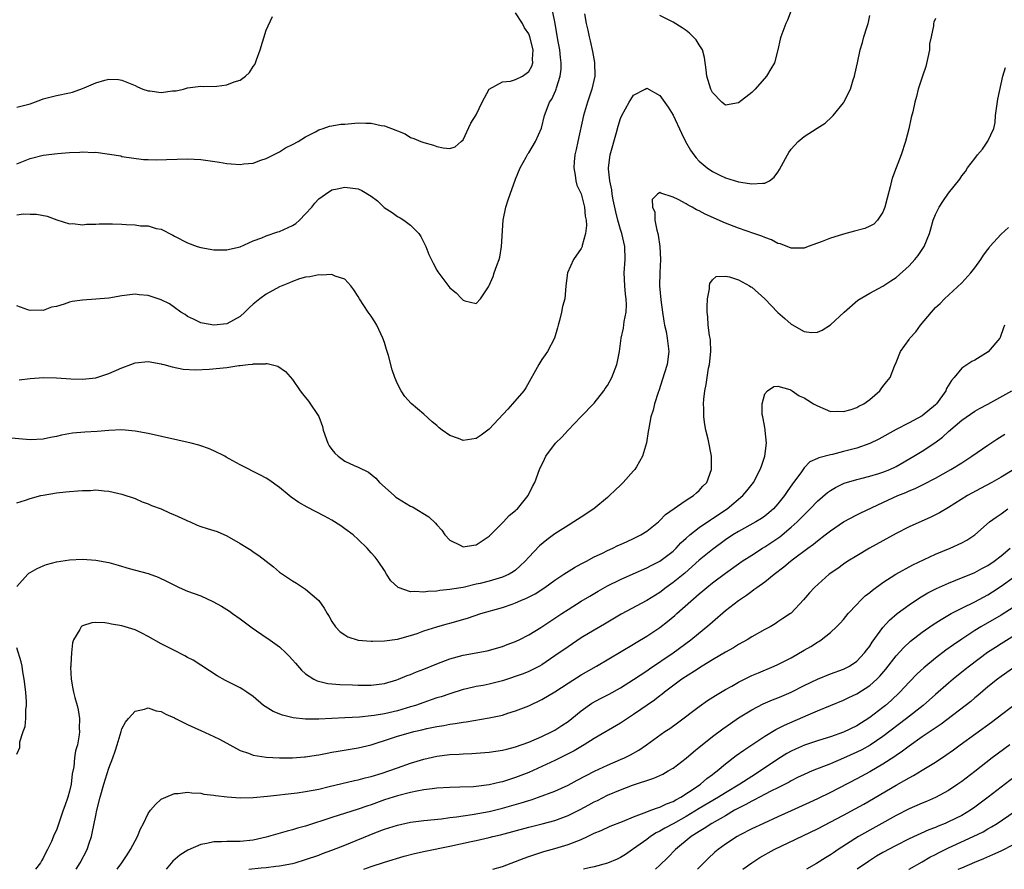
# Model space of a CAD drawing. Units: inches. Extents: x 2598000 to 2601000, y 1530000 to 1533000.
# Drawn here: x 2599007 to 2599157, y 1530000 to 1530130 of the extents above; entities that cross this region are included whole.
import ezdxf

# ---------------------------------------------------------------- set-up
doc = ezdxf.new("R2010")
doc.units = ezdxf.units.IN
doc.header["$MEASUREMENT"] = 0
doc.layers.add('LD25981530_2ft', color=31, linetype='Continuous')

msp = doc.modelspace()

# ---------------------------------------------------------------- linework, layer by layer
at = {"layer": 'LD25981530_2ft'}
for points, elevation in [([(2599007, 1530099.85), (2599007.97, 1530099.97), (2599009, 1530099.95), (2599009.95, 1530099.95), (2599011.61, 1530099.61), (2599013.09, 1530099.09), (2599015, 1530098.44), (2599015.5, 1530098.5), (2599017, 1530098.3), (2599017.59, 1530098.41), (2599019, 1530098.41), (2599019.53, 1530098.47), (2599021.54, 1530098.46), (2599023, 1530098.42), (2599023.64, 1530098.36), (2599025, 1530098.31), (2599025.82, 1530098.18), (2599027, 1530098.14), (2599028.23, 1530097.77), (2599029, 1530097.63), (2599030.75, 1530096.75), (2599031, 1530096.6), (2599033, 1530095.54), (2599034.47, 1530095), (2599035, 1530094.83), (2599037, 1530094.49), (2599039, 1530094.51), (2599039.38, 1530094.62), (2599041, 1530094.97), (2599043, 1530095.87), (2599044.31, 1530096.31), (2599045, 1530096.64), (2599046.77, 1530097.23), (2599047, 1530097.27), (2599049, 1530098.19), (2599049.51, 1530098.49), (2599050.07, 1530099), (2599051, 1530099.97), (2599051.95, 1530101), (2599052.4, 1530101.6), (2599053, 1530102.27), (2599054.01, 1530103), (2599055, 1530103.65), (2599055.81, 1530103.81), (2599057, 1530104.08), (2599059, 1530103.78), (2599059.55, 1530103.55), (2599061, 1530102.69), (2599061.95, 1530101.95), (2599062.97, 1530100.97), (2599064.17, 1530100.17), (2599065, 1530099.57), (2599065.4, 1530099.4), (2599065.99, 1530099), (2599067, 1530098.26), (2599068.28, 1530097), (2599068.54, 1530096.54), (2599069.32, 1530095), (2599069.79, 1530093.79), (2599070.44, 1530092.44), (2599071, 1530091.4), (2599071.15, 1530091.15), (2599073, 1530088.68), (2599073.94, 1530087.94), (2599074.83, 1530087), (2599075, 1530086.81), (2599075.27, 1530086.73), (2599077, 1530086.33), (2599077.63, 1530087), (2599078.87, 1530088.87), (2599079, 1530089.04), (2599079.58, 1530090.42), (2599079.75, 1530091), (2599080.13, 1530092.13), (2599080.48, 1530093), (2599080.61, 1530093.39), (2599080.86, 1530095), (2599081.13, 1530099), (2599081.5, 1530101), (2599081.89, 1530102.11), (2599082.16, 1530103), (2599083, 1530105.29), (2599083.71, 1530107), (2599084.61, 1530108.61), (2599084.87, 1530109.13), (2599085, 1530109.29), (2599086.06, 1530111), (2599086.97, 1530113.03), (2599087.41, 1530115), (2599087.64, 1530115.64), (2599088.18, 1530117), (2599088.51, 1530117.49), (2599089.13, 1530118.87), (2599089.17, 1530119), (2599089.22, 1530119.22), (2599089.82, 1530121), (2599089.95, 1530122.05), (2599089.97, 1530123), (2599089.86, 1530123.86), (2599089.75, 1530125), (2599089.45, 1530126.55), (2599089.02, 1530129.02), (2599088.62, 1530131)], 7912), ([(2599007, 1530107.59), (2599009, 1530108.41), (2599011, 1530108.95), (2599013.2, 1530109.2), (2599015, 1530109.33), (2599016.59, 1530109.41), (2599017, 1530109.45), (2599018.64, 1530109.36), (2599019, 1530109.37), (2599022.81, 1530108.81), (2599023, 1530108.75), (2599026.29, 1530108.29), (2599027, 1530108.28), (2599028.22, 1530108.22), (2599033, 1530108.38), (2599035, 1530108.29), (2599037.87, 1530107.87), (2599039, 1530107.65), (2599039.63, 1530107.63), (2599041, 1530107.5), (2599041.59, 1530107.59), (2599043, 1530107.74), (2599044.15, 1530108.15), (2599045, 1530108.42), (2599047, 1530109.47), (2599047.92, 1530110.08), (2599049, 1530110.55), (2599049.85, 1530111), (2599051, 1530111.72), (2599052.51, 1530112.51), (2599053, 1530112.78), (2599053.66, 1530113), (2599054.63, 1530113.37), (2599055, 1530113.39), (2599056.35, 1530113.65), (2599057, 1530113.69), (2599059, 1530113.88), (2599060.17, 1530113.83), (2599061, 1530113.81), (2599062.52, 1530113.48), (2599063, 1530113.4), (2599064.77, 1530112.77), (2599065, 1530112.64), (2599066.17, 1530112.17), (2599067, 1530111.65), (2599067.49, 1530111.49), (2599068.58, 1530111), (2599069, 1530110.86), (2599070.48, 1530110.48), (2599071, 1530110.28), (2599071.95, 1530110.05), (2599073, 1530109.93), (2599073.77, 1530110.23), (2599074.71, 1530111), (2599075, 1530111.27), (2599076.19, 1530113.81), (2599077, 1530115.07), (2599077.89, 1530117), (2599079, 1530119.02), (2599081, 1530120.1), (2599082.24, 1530120.24), (2599083, 1530120.48), (2599084.04, 1530121), (2599084.62, 1530121.38), (2599085, 1530121.71), (2599085.47, 1530122.53), (2599085.62, 1530123), (2599085.59, 1530123.59), (2599085.66, 1530125), (2599085.16, 1530127), (2599085, 1530127.42), (2599084.38, 1530128.38), (2599084.05, 1530129), (2599083, 1530130.65)], 7914), ([(2599125.02, 1530130.98), (2599124.47, 1530129.53), (2599124.21, 1530129), (2599123.45, 1530127), (2599123.35, 1530126.65), (2599123, 1530125), (2599122.45, 1530123), (2599121.9, 1530122.1), (2599121.27, 1530121), (2599119.5, 1530119), (2599119, 1530118.5), (2599117, 1530116.92), (2599115, 1530116.57), (2599114.75, 1530116.75), (2599114.46, 1530117), (2599113, 1530118.49), (2599112.76, 1530119), (2599112.35, 1530120.35), (2599112.18, 1530121), (2599112.04, 1530121.96), (2599111.81, 1530123.81), (2599111.47, 1530125), (2599111, 1530125.79), (2599110.52, 1530126.52), (2599110.09, 1530127), (2599109.53, 1530127.53), (2599109, 1530127.96), (2599108.38, 1530128.38), (2599107, 1530129.21), (2599105, 1530130.24)], 7910), ([(2599147, 1530129.78), (2599146.76, 1530129.24), (2599146.69, 1530129), (2599146.69, 1530128.69), (2599146.34, 1530127), (2599146.1, 1530125.9), (2599146.08, 1530125), (2599145.85, 1530123.85), (2599145.52, 1530122.48), (2599145.01, 1530121), (2599144.39, 1530119), (2599144.1, 1530117.9), (2599143.86, 1530117), (2599143.56, 1530115.56), (2599143.32, 1530114.68), (2599142.96, 1530112.95), (2599142.45, 1530111), (2599141.78, 1530109), (2599141, 1530107), (2599140.46, 1530105.54), (2599140.3, 1530105), (2599140.11, 1530104.11), (2599139.64, 1530102.36), (2599139.31, 1530101), (2599139, 1530100.23), (2599138.17, 1530099), (2599137.61, 1530098.39), (2599137, 1530098.1), (2599136.23, 1530097.77), (2599134.64, 1530097.36), (2599133, 1530096.9), (2599132.84, 1530096.84), (2599131, 1530096.28), (2599129.76, 1530095.76), (2599129, 1530095.52), (2599127.59, 1530095), (2599127, 1530094.75), (2599126.77, 1530094.77), (2599125, 1530094.73), (2599123.4, 1530095.4), (2599123, 1530095.47), (2599122.01, 1530096.02), (2599121, 1530096.36), (2599120.56, 1530096.56), (2599119.34, 1530097), (2599117, 1530097.8), (2599115, 1530098.55), (2599111.92, 1530099.92), (2599111, 1530100.44), (2599110.58, 1530100.58), (2599109.91, 1530101), (2599109.3, 1530101.3), (2599109, 1530101.5), (2599107.81, 1530102.19), (2599107, 1530102.54), (2599105.12, 1530103.12), (2599105, 1530103.22), (2599104.65, 1530103), (2599103.84, 1530102.16), (2599103.88, 1530101), (2599104.24, 1530100.24), (2599104.22, 1530099), (2599104.51, 1530097.49), (2599104.68, 1530097), (2599104.74, 1530096.74), (2599105.01, 1530095.01), (2599105.1, 1530093), (2599104.98, 1530091), (2599104.94, 1530089), (2599105.15, 1530086.85), (2599105.42, 1530085), (2599105.62, 1530083.62), (2599105.72, 1530083), (2599105.95, 1530082.05), (2599106.13, 1530081), (2599106.2, 1530080.2), (2599106.38, 1530079), (2599106.09, 1530077), (2599105.37, 1530074.63), (2599104.88, 1530073.13), (2599104.73, 1530072.73), (2599104.19, 1530071), (2599103.98, 1530070.02), (2599103.64, 1530069), (2599103.29, 1530067.29), (2599103.23, 1530066.77), (2599102.94, 1530065.06), (2599102.34, 1530063), (2599101.41, 1530061.41), (2599101.19, 1530061), (2599101, 1530060.76), (2599099.41, 1530059), (2599099, 1530058.59), (2599098.17, 1530057.83), (2599097.34, 1530057), (2599097, 1530056.73), (2599094.93, 1530055), (2599093, 1530053.74), (2599091.9, 1530053), (2599091, 1530052.46), (2599089, 1530051.16), (2599087.75, 1530050.25), (2599086.66, 1530049.34), (2599085, 1530047.61), (2599084.47, 1530047), (2599083.72, 1530046.28), (2599083, 1530045.63), (2599082.64, 1530045.36), (2599082.04, 1530045), (2599081, 1530044.54), (2599079, 1530043.97), (2599077.61, 1530043.61), (2599077, 1530043.48), (2599075, 1530043), (2599073.27, 1530042.73), (2599073, 1530042.66), (2599071.47, 1530042.53), (2599071, 1530042.45), (2599069.63, 1530042.37), (2599069, 1530042.28), (2599067.63, 1530042.37), (2599067, 1530042.33), (2599065.09, 1530043), (2599065.03, 1530043.03), (2599063.99, 1530043.99), (2599063.34, 1530045), (2599063, 1530045.57), (2599062.06, 1530047), (2599061.6, 1530047.6), (2599061, 1530048.3), (2599060.38, 1530049), (2599059, 1530050.31), (2599058.22, 1530051), (2599057, 1530051.95), (2599056.39, 1530052.39), (2599055, 1530053.24), (2599053.86, 1530053.86), (2599051.22, 1530055.22), (2599049.98, 1530055.98), (2599048.79, 1530056.79), (2599048.51, 1530057), (2599047, 1530058.26), (2599045.41, 1530059.41), (2599045, 1530059.66), (2599044.13, 1530060.13), (2599041, 1530061.68), (2599039.36, 1530062.64), (2599038.88, 1530062.88), (2599038.7, 1530063), (2599037, 1530063.86), (2599036.19, 1530064.19), (2599035, 1530064.58), (2599034.7, 1530064.7), (2599033.56, 1530065), (2599027, 1530066.46), (2599025, 1530066.86), (2599023, 1530067.04), (2599021, 1530066.95), (2599019.21, 1530066.79), (2599017.32, 1530066.68), (2599015.48, 1530066.52), (2599013.78, 1530066.22), (2599013, 1530066.03), (2599012.13, 1530065.87), (2599011, 1530065.62), (2599009, 1530065.5), (2599005, 1530065.89)], 7906), ([(2599093.5, 1530130.5), (2599093.78, 1530129), (2599094.02, 1530128.02), (2599094.21, 1530127), (2599094.38, 1530126.38), (2599094.75, 1530124.75), (2599095.05, 1530123.05), (2599095.07, 1530121), (2599094.64, 1530119), (2599093.95, 1530117), (2599093.34, 1530115), (2599092.51, 1530111), (2599092.22, 1530109.78), (2599092.05, 1530109), (2599091.93, 1530107.93), (2599091.87, 1530107), (2599092.11, 1530105.89), (2599092.21, 1530105), (2599092.36, 1530104.36), (2599093, 1530103.04), (2599093.4, 1530101.4), (2599093.52, 1530101), (2599093.61, 1530099.61), (2599093.74, 1530099), (2599093.81, 1530098.19), (2599093.67, 1530097), (2599093.15, 1530095.15), (2599093.13, 1530095), (2599093, 1530094.71), (2599091.85, 1530093), (2599090.9, 1530091), (2599090.65, 1530089), (2599090.53, 1530087), (2599090.15, 1530085.85), (2599090.02, 1530085), (2599089.7, 1530083.7), (2599089.48, 1530083), (2599089.4, 1530082.6), (2599088.96, 1530081.04), (2599087.89, 1530079), (2599087.5, 1530078.5), (2599087, 1530077.76), (2599086.53, 1530077), (2599084.56, 1530073.44), (2599084.26, 1530073), (2599082.55, 1530071), (2599081.8, 1530070.2), (2599079, 1530067.13), (2599077.78, 1530066.22), (2599077, 1530065.71), (2599075, 1530065.42), (2599074.29, 1530065.71), (2599073, 1530066.16), (2599071.81, 1530067), (2599071.36, 1530067.36), (2599071, 1530067.68), (2599070.27, 1530068.27), (2599069, 1530069.43), (2599067.08, 1530071.08), (2599066.13, 1530072.13), (2599065.57, 1530073), (2599065, 1530074.06), (2599064.61, 1530075), (2599064.19, 1530076.19), (2599063.62, 1530078.38), (2599063.43, 1530079), (2599063.31, 1530079.31), (2599063, 1530080.37), (2599062.79, 1530081), (2599061.84, 1530083), (2599061.53, 1530083.53), (2599061, 1530084.38), (2599060.55, 1530085), (2599059.2, 1530087), (2599059, 1530087.38), (2599058.37, 1530088.37), (2599057.88, 1530089), (2599057, 1530090.03), (2599055.51, 1530090.49), (2599055, 1530090.73), (2599053.36, 1530090.64), (2599053, 1530090.68), (2599051.64, 1530090.36), (2599051, 1530090.31), (2599050.06, 1530090.06), (2599049, 1530089.68), (2599048.56, 1530089.44), (2599047, 1530088.83), (2599045, 1530087.72), (2599044.01, 1530087), (2599043, 1530086.19), (2599042.37, 1530085.63), (2599041.71, 1530085), (2599041, 1530084.35), (2599039, 1530083.21), (2599037, 1530083), (2599035.3, 1530083.3), (2599035, 1530083.38), (2599033.91, 1530083.91), (2599033, 1530084.32), (2599032.62, 1530084.62), (2599031.97, 1530085), (2599031, 1530085.68), (2599030.24, 1530086.24), (2599029, 1530086.86), (2599027, 1530087.54), (2599025.65, 1530087.65), (2599025, 1530087.73), (2599023, 1530087.48), (2599021, 1530087.14), (2599019.03, 1530086.97), (2599017, 1530086.84), (2599015.4, 1530086.6), (2599015, 1530086.5), (2599014.2, 1530086.2), (2599013, 1530085.86), (2599012.27, 1530085.73), (2599011, 1530085.24), (2599010.73, 1530085.27), (2599009, 1530085.22), (2599008.64, 1530085.36), (2599007, 1530085.93)], 7910), ([(2599007, 1530116.25), (2599009, 1530116.78), (2599010.63, 1530117.37), (2599011, 1530117.54), (2599013, 1530118.02), (2599015, 1530118.43), (2599015.45, 1530118.55), (2599017, 1530119.11), (2599017.23, 1530119.23), (2599019, 1530119.96), (2599020.4, 1530120.4), (2599021, 1530120.52), (2599022.47, 1530120.47), (2599023, 1530120.4), (2599025, 1530119.58), (2599025.38, 1530119.38), (2599026.19, 1530119), (2599027, 1530118.75), (2599027.27, 1530118.74), (2599029, 1530118.52), (2599030.73, 1530118.73), (2599031.24, 1530118.76), (2599032.39, 1530119), (2599033, 1530119.2), (2599035, 1530119.45), (2599035.41, 1530119.41), (2599037.47, 1530119.47), (2599039, 1530119.69), (2599040.11, 1530120.11), (2599041, 1530120.4), (2599041.85, 1530121), (2599042.45, 1530121.55), (2599043, 1530122.44), (2599043.24, 1530122.76), (2599043.34, 1530123), (2599043.5, 1530123.5), (2599044.09, 1530125), (2599045, 1530128.02), (2599045.93, 1530130.07)], 7916), ([(2599007.35, 1530074.65), (2599009, 1530074.87), (2599011.04, 1530075.04), (2599013, 1530074.98), (2599015.2, 1530074.8), (2599017, 1530074.75), (2599019, 1530074.97), (2599021, 1530075.64), (2599023, 1530076.51), (2599024.34, 1530077), (2599025, 1530077.26), (2599027, 1530077.48), (2599029, 1530077.1), (2599029.07, 1530077.07), (2599029.37, 1530077), (2599030.64, 1530076.64), (2599032.31, 1530076.31), (2599034.19, 1530076.19), (2599036.28, 1530076.28), (2599039, 1530076.57), (2599040.84, 1530076.83), (2599041, 1530076.84), (2599042.24, 1530077), (2599042.94, 1530077.06), (2599043, 1530077.09), (2599044.9, 1530077.1), (2599045, 1530077.14), (2599045.15, 1530077.15), (2599046.75, 1530076.75), (2599047.95, 1530075.95), (2599049, 1530074.74), (2599050.15, 1530073), (2599050.52, 1530072.52), (2599051, 1530071.97), (2599051.43, 1530071.43), (2599053, 1530069.07), (2599053.56, 1530067.56), (2599053.66, 1530067), (2599054.38, 1530065), (2599054.61, 1530064.61), (2599055, 1530064.06), (2599055.46, 1530063.46), (2599055.97, 1530063), (2599057, 1530062.24), (2599058.42, 1530061.58), (2599059, 1530061.32), (2599060.56, 1530060.56), (2599061.68, 1530059.68), (2599062.28, 1530059), (2599064.47, 1530057), (2599064.77, 1530056.77), (2599065, 1530056.6), (2599067, 1530055.38), (2599067.27, 1530055.27), (2599069.78, 1530053.78), (2599070.8, 1530052.8), (2599071, 1530052.55), (2599071.75, 1530051.75), (2599072.22, 1530051), (2599073, 1530050.23), (2599074.55, 1530049.45), (2599075, 1530049.2), (2599076.57, 1530049.43), (2599077, 1530049.48), (2599079, 1530050.8), (2599081.18, 1530053), (2599082.03, 1530053.97), (2599083, 1530054.73), (2599083.13, 1530054.87), (2599083.28, 1530055), (2599084.9, 1530057), (2599085.59, 1530058.41), (2599085.92, 1530059), (2599086.67, 1530061), (2599087.42, 1530062.58), (2599087.63, 1530063), (2599089.08, 1530065), (2599090.06, 1530065.94), (2599091, 1530067), (2599092.97, 1530069), (2599095, 1530071.1), (2599096.45, 1530073), (2599096.68, 1530073.32), (2599097, 1530073.8), (2599097.67, 1530075), (2599098.45, 1530077), (2599098.56, 1530077.44), (2599098.82, 1530079), (2599099, 1530080.2), (2599099.1, 1530081), (2599099.46, 1530082.54), (2599099.56, 1530083.56), (2599099.84, 1530085), (2599099.89, 1530086.11), (2599099.84, 1530087), (2599099.74, 1530087.74), (2599099.64, 1530089), (2599099.57, 1530091), (2599099.7, 1530093), (2599099.66, 1530095), (2599099.2, 1530097), (2599099, 1530097.6), (2599098.6, 1530099), (2599098.27, 1530100.27), (2599097.89, 1530102.11), (2599097.72, 1530103), (2599097.65, 1530103.65), (2599097.36, 1530105), (2599097.17, 1530106.83), (2599097.17, 1530107), (2599097.44, 1530109), (2599098.39, 1530112.39), (2599098.64, 1530113.36), (2599099, 1530114.55), (2599099.19, 1530115), (2599100.31, 1530117), (2599100.56, 1530117.44), (2599101, 1530118.11), (2599102.74, 1530119), (2599103, 1530119.15), (2599105, 1530118.05), (2599106.24, 1530116.24), (2599107, 1530115.02), (2599108.28, 1530112.28), (2599108.91, 1530111), (2599109.69, 1530109.69), (2599110.15, 1530109), (2599110.53, 1530108.53), (2599111, 1530108.03), (2599112.19, 1530107), (2599113, 1530106.44), (2599114.12, 1530105.88), (2599115, 1530105.47), (2599117, 1530104.85), (2599118.64, 1530104.64), (2599119, 1530104.54), (2599120.69, 1530104.69), (2599121, 1530104.65), (2599121.7, 1530105), (2599122.44, 1530105.56), (2599123, 1530106.36), (2599123.25, 1530106.75), (2599124.43, 1530109), (2599124.66, 1530109.34), (2599125, 1530109.83), (2599126.1, 1530111), (2599127, 1530111.79), (2599128.96, 1530113.04), (2599130.18, 1530113.82), (2599131.23, 1530114.77), (2599131.39, 1530115), (2599133, 1530116.92), (2599133.05, 1530117), (2599134.03, 1530119), (2599134.44, 1530120.44), (2599134.66, 1530121), (2599134.74, 1530121.26), (2599135.12, 1530123), (2599135.54, 1530125), (2599135.87, 1530126.13), (2599136.07, 1530127), (2599136.57, 1530128.57), (2599136.73, 1530129), (2599136.79, 1530129.21), (2599137, 1530130.24)], 7908), ([(2599007, 1530055.92), (2599008.31, 1530056.31), (2599009, 1530056.54), (2599010.65, 1530057), (2599011, 1530057.08), (2599013, 1530057.43), (2599014.43, 1530057.57), (2599015, 1530057.65), (2599016.28, 1530057.72), (2599017, 1530057.81), (2599018.2, 1530057.8), (2599019, 1530057.87), (2599020.27, 1530057.73), (2599021, 1530057.69), (2599023, 1530057.24), (2599025, 1530056.56), (2599026.07, 1530056.07), (2599027, 1530055.75), (2599027.5, 1530055.5), (2599029, 1530054.97), (2599030.33, 1530054.33), (2599031, 1530054.09), (2599032.68, 1530053.32), (2599033, 1530053.16), (2599033.4, 1530053), (2599034.49, 1530052.49), (2599035, 1530052.3), (2599036.01, 1530052.01), (2599037.52, 1530051.52), (2599039, 1530050.89), (2599041, 1530049.68), (2599042.18, 1530049), (2599042.68, 1530048.68), (2599043, 1530048.44), (2599043.89, 1530047.89), (2599045, 1530047), (2599046.12, 1530046.12), (2599047, 1530045.34), (2599047.46, 1530045), (2599048.41, 1530044.41), (2599049, 1530044.01), (2599049.63, 1530043.63), (2599051, 1530042.74), (2599053.03, 1530041), (2599053.84, 1530039.84), (2599054.3, 1530039), (2599054.57, 1530038.57), (2599055, 1530037.82), (2599055.53, 1530037), (2599056.25, 1530036.25), (2599057, 1530035.76), (2599057.45, 1530035.45), (2599059, 1530034.96), (2599061, 1530034.78), (2599061.2, 1530034.8), (2599063, 1530034.83), (2599065, 1530035.1), (2599067, 1530035.67), (2599067.99, 1530035.99), (2599069, 1530036.36), (2599071, 1530037), (2599072.55, 1530037.45), (2599073, 1530037.55), (2599075.67, 1530038.33), (2599077.7, 1530039), (2599081, 1530039.96), (2599082.47, 1530040.47), (2599083, 1530040.64), (2599083.81, 1530041), (2599084.66, 1530041.34), (2599085.99, 1530042.01), (2599087.47, 1530043), (2599089, 1530044.12), (2599090.37, 1530045), (2599090.74, 1530045.26), (2599091.96, 1530046.04), (2599093, 1530046.6), (2599093.79, 1530047), (2599095, 1530047.67), (2599096.24, 1530048.24), (2599097, 1530048.62), (2599097.84, 1530049), (2599098.61, 1530049.39), (2599099, 1530049.54), (2599099.99, 1530050.01), (2599101, 1530050.44), (2599102.12, 1530051), (2599103, 1530051.56), (2599104.77, 1530053), (2599105, 1530053.2), (2599105.87, 1530054.13), (2599109, 1530056.32), (2599110.12, 1530057), (2599110.57, 1530057.43), (2599111, 1530057.79), (2599111.57, 1530058.43), (2599112.15, 1530059), (2599112.89, 1530061), (2599112.89, 1530063), (2599112.36, 1530065.64), (2599112.01, 1530067), (2599111.85, 1530067.85), (2599111.7, 1530069), (2599111.69, 1530070.31), (2599111.65, 1530071), (2599111.7, 1530071.7), (2599111.84, 1530073), (2599112.04, 1530073.96), (2599112.19, 1530075), (2599112.43, 1530076.43), (2599112.56, 1530077), (2599112.76, 1530079), (2599112.7, 1530080.7), (2599112.66, 1530081), (2599112.57, 1530081.43), (2599112.37, 1530083), (2599112.29, 1530084.29), (2599112.2, 1530085), (2599112.19, 1530085.81), (2599112.28, 1530087), (2599112.57, 1530088.57), (2599112.58, 1530089), (2599112.62, 1530089.38), (2599113, 1530089.9), (2599113.57, 1530090.43), (2599115, 1530090.5), (2599115.6, 1530090.4), (2599117, 1530089.91), (2599118.65, 1530089), (2599118.86, 1530088.86), (2599119, 1530088.8), (2599121, 1530087.03), (2599122.96, 1530084.96), (2599124.04, 1530084.04), (2599125, 1530083.14), (2599125.1, 1530083.1), (2599127, 1530082.06), (2599128.11, 1530081.89), (2599129, 1530081.93), (2599129.75, 1530082.25), (2599131, 1530083.04), (2599133.09, 1530085), (2599135.18, 1530086.82), (2599137, 1530087.89), (2599139, 1530088.96), (2599140.21, 1530089.79), (2599141, 1530090.27), (2599143, 1530092.07), (2599143.86, 1530093), (2599144.35, 1530093.65), (2599145.28, 1530095), (2599146.11, 1530097), (2599146.28, 1530097.72), (2599146.68, 1530099), (2599147, 1530099.87), (2599147.56, 1530101), (2599148.13, 1530101.87), (2599149, 1530103.12), (2599150.7, 1530105.3), (2599151, 1530105.77), (2599151.56, 1530106.44), (2599151.9, 1530107), (2599153, 1530108.43), (2599153.41, 1530109), (2599154.17, 1530109.83), (2599155, 1530111.07), (2599155.88, 1530113), (2599156.09, 1530113.91), (2599156.17, 1530115), (2599156.52, 1530117.48), (2599157.27, 1530121), (2599157.67, 1530122.33)], 7904), ([(2599007, 1530043.15), (2599008.66, 1530045), (2599008.83, 1530045.17), (2599009, 1530045.27), (2599010.1, 1530045.9), (2599011, 1530046.3), (2599011.51, 1530046.49), (2599013, 1530046.9), (2599015, 1530047.2), (2599017, 1530047.29), (2599019, 1530047.17), (2599021, 1530046.8), (2599022.42, 1530046.42), (2599024.09, 1530045.91), (2599027, 1530045.1), (2599028.54, 1530044.54), (2599029.9, 1530043.9), (2599031, 1530043.33), (2599031.72, 1530043), (2599033, 1530042.44), (2599035, 1530041.7), (2599036.86, 1530040.86), (2599038.16, 1530040.16), (2599039, 1530039.62), (2599039.37, 1530039.37), (2599039.86, 1530039), (2599041, 1530038.19), (2599042.83, 1530036.83), (2599045, 1530035.37), (2599045.23, 1530035.23), (2599047, 1530033.95), (2599048, 1530033), (2599048.5, 1530032.5), (2599049, 1530031.94), (2599049.43, 1530031.43), (2599050.37, 1530030.37), (2599051, 1530029.82), (2599052.23, 1530029), (2599052.74, 1530028.74), (2599054.36, 1530028.36), (2599056.21, 1530028.21), (2599058.14, 1530028.14), (2599059, 1530028.09), (2599060.1, 1530028.1), (2599061, 1530028.08), (2599063, 1530028.35), (2599064.9, 1530028.9), (2599065.18, 1530029), (2599066.46, 1530029.54), (2599067, 1530029.71), (2599067.9, 1530030.1), (2599069, 1530030.51), (2599071, 1530031.34), (2599073, 1530032.12), (2599075, 1530032.68), (2599078.69, 1530033.31), (2599081, 1530033.97), (2599081.72, 1530034.28), (2599083, 1530034.73), (2599083.17, 1530034.83), (2599083.53, 1530035), (2599085, 1530035.75), (2599086.87, 1530036.87), (2599088.21, 1530037.79), (2599089, 1530038.29), (2599090.03, 1530039), (2599091, 1530039.64), (2599093, 1530040.89), (2599094.31, 1530041.69), (2599095.57, 1530042.43), (2599097, 1530043.22), (2599099, 1530044.2), (2599100.91, 1530045.09), (2599103, 1530046), (2599103.65, 1530046.35), (2599105, 1530047.01), (2599107, 1530048.54), (2599107.49, 1530049), (2599108.21, 1530049.79), (2599109, 1530050.5), (2599109.56, 1530051), (2599111, 1530052.14), (2599112.69, 1530053.31), (2599113, 1530053.49), (2599115.24, 1530055), (2599117.65, 1530057), (2599118.27, 1530057.73), (2599119.26, 1530059), (2599120.31, 1530061), (2599120.48, 1530061.52), (2599121.01, 1530063), (2599121.24, 1530065), (2599121.06, 1530066.94), (2599121.07, 1530067.07), (2599121, 1530067.37), (2599120.76, 1530068.76), (2599120.67, 1530069), (2599120.6, 1530069.4), (2599120.58, 1530071), (2599121, 1530072.55), (2599121.38, 1530073), (2599122.35, 1530073.65), (2599123, 1530073.72), (2599124.82, 1530073.18), (2599125, 1530073.1), (2599125.16, 1530073), (2599126.25, 1530072.25), (2599127, 1530071.9), (2599127.56, 1530071.56), (2599128.43, 1530071), (2599129, 1530070.68), (2599130.21, 1530070.21), (2599131, 1530069.86), (2599132.12, 1530069.88), (2599133, 1530069.84), (2599134.15, 1530070.15), (2599135, 1530070.46), (2599135.33, 1530070.67), (2599136.08, 1530071), (2599137, 1530071.66), (2599138.54, 1530073), (2599138.72, 1530073.28), (2599139, 1530073.63), (2599139.58, 1530074.42), (2599140.08, 1530075), (2599140.75, 1530076.75), (2599141, 1530077.31), (2599141.69, 1530079), (2599143, 1530080.83), (2599143.11, 1530081), (2599143.99, 1530082.01), (2599144.73, 1530083), (2599146.4, 1530085), (2599147, 1530085.68), (2599147.7, 1530086.3), (2599148.36, 1530087), (2599151, 1530089.44), (2599152.38, 1530091), (2599153, 1530091.76), (2599153.9, 1530093), (2599154.33, 1530093.67), (2599155, 1530094.57), (2599155.18, 1530094.82), (2599155.31, 1530095), (2599157, 1530096.87), (2599158.12, 1530097.88)], 7902), ([(2599157.51, 1530083), (2599157.4, 1530082.6), (2599156.87, 1530081.13), (2599156.8, 1530081), (2599155.05, 1530078.95), (2599153.83, 1530078.17), (2599153, 1530077.67), (2599152.54, 1530077.46), (2599151, 1530076.44), (2599149.84, 1530075), (2599149.43, 1530074.57), (2599148.68, 1530073.32), (2599148.57, 1530073), (2599147.14, 1530071), (2599147, 1530070.86), (2599145, 1530069.18), (2599143, 1530068.11), (2599141, 1530067.08), (2599138.38, 1530065.62), (2599137, 1530064.97), (2599135, 1530064.25), (2599133, 1530063.72), (2599131.3, 1530063.3), (2599131, 1530063.25), (2599129.22, 1530062.78), (2599129, 1530062.65), (2599127.85, 1530062.15), (2599127, 1530061.22), (2599126.47, 1530060.47), (2599125.38, 1530059), (2599125.2, 1530058.8), (2599124.38, 1530057.62), (2599124.01, 1530057), (2599123, 1530055.74), (2599122.33, 1530055), (2599121.62, 1530054.38), (2599121, 1530053.88), (2599120.48, 1530053.52), (2599119.62, 1530053), (2599117, 1530051.55), (2599116.12, 1530051), (2599115, 1530050.26), (2599113, 1530048.79), (2599111, 1530047.14), (2599108.8, 1530045.2), (2599107, 1530043.73), (2599105.97, 1530043), (2599105, 1530042.25), (2599103, 1530041.01), (2599099.09, 1530038.91), (2599096.58, 1530037.42), (2599095, 1530036.5), (2599093, 1530035.29), (2599091, 1530033.95), (2599089, 1530032.54), (2599087, 1530031.18), (2599086.67, 1530031), (2599085, 1530030.18), (2599084.16, 1530029.84), (2599081, 1530028.76), (2599079, 1530028.24), (2599078.04, 1530028.04), (2599077, 1530027.88), (2599075.53, 1530027.53), (2599075, 1530027.43), (2599073, 1530026.79), (2599071.67, 1530026.33), (2599071, 1530026.14), (2599070.16, 1530025.84), (2599069, 1530025.46), (2599067.73, 1530025), (2599067, 1530024.77), (2599065, 1530024.2), (2599063, 1530023.73), (2599061.45, 1530023.45), (2599061, 1530023.4), (2599059.22, 1530023.22), (2599057, 1530023.13), (2599055, 1530023.03), (2599053, 1530022.9), (2599051, 1530022.88), (2599049.1, 1530023.1), (2599047.49, 1530023.49), (2599046.06, 1530024.06), (2599044.82, 1530024.82), (2599044.59, 1530025), (2599043, 1530026.34), (2599042.03, 1530027), (2599041.43, 1530027.43), (2599041, 1530027.69), (2599040.12, 1530028.12), (2599038.79, 1530028.79), (2599037.51, 1530029.51), (2599033.88, 1530031.88), (2599033, 1530032.33), (2599032.58, 1530032.58), (2599031, 1530033.36), (2599029, 1530034.4), (2599027, 1530035.53), (2599026.02, 1530036.02), (2599025, 1530036.52), (2599023, 1530037.14), (2599021.39, 1530037.39), (2599021, 1530037.5), (2599020.41, 1530037.59), (2599019, 1530037.63), (2599018.41, 1530037.59), (2599017, 1530037.16), (2599016.89, 1530037.11), (2599016.77, 1530037), (2599016.59, 1530036.59), (2599015.63, 1530035), (2599015.46, 1530034.54), (2599015.32, 1530033), (2599015.23, 1530031.23), (2599015.19, 1530031), (2599015.18, 1530030.82), (2599015.24, 1530029), (2599015.53, 1530027.53), (2599015.6, 1530027), (2599015.81, 1530026.19), (2599016.16, 1530025), (2599016.34, 1530024.34), (2599016.55, 1530023), (2599016.5, 1530021.5), (2599016.54, 1530021), (2599016.49, 1530020.49), (2599016.2, 1530019), (2599015.94, 1530018.06), (2599015.79, 1530017), (2599015.65, 1530015.65), (2599015.43, 1530014.57), (2599015.25, 1530013), (2599015, 1530011.92), (2599014.75, 1530011), (2599014.31, 1530009.69), (2599014.03, 1530009), (2599013.51, 1530007.51), (2599013, 1530005.97), (2599012.69, 1530005.31), (2599012.26, 1530004.26), (2599011.66, 1530003), (2599011.41, 1530002.59), (2599011, 1530001.71), (2599010.72, 1530001.28), (2599010.6, 1530001), (2599009.8, 1530000)], 7900), ([(2599016.01, 1530000), (2599016.63, 1530001), (2599017.68, 1530003), (2599018, 1530004), (2599018.35, 1530005), (2599018.48, 1530005.52), (2599019, 1530008.2), (2599019.17, 1530009), (2599019.68, 1530011), (2599020.25, 1530013), (2599021, 1530015.45), (2599021.59, 1530017), (2599021.96, 1530018.04), (2599022.26, 1530019), (2599022.86, 1530021), (2599023, 1530021.43), (2599023.55, 1530022.45), (2599023.99, 1530023), (2599025, 1530024.12), (2599026.42, 1530024.42), (2599027, 1530024.61), (2599028.2, 1530024.2), (2599029, 1530024.08), (2599029.67, 1530023.67), (2599031, 1530023.1), (2599031.18, 1530023), (2599033, 1530022.08), (2599034.67, 1530021.33), (2599035, 1530021.17), (2599037, 1530020.28), (2599037.86, 1530019.86), (2599041, 1530018.15), (2599042.3, 1530017.7), (2599043, 1530017.41), (2599045, 1530017.09), (2599047, 1530017), (2599049, 1530017.03), (2599050.83, 1530017.17), (2599051, 1530017.17), (2599052.58, 1530017.42), (2599053, 1530017.46), (2599054.27, 1530017.73), (2599055, 1530017.85), (2599055.96, 1530018.04), (2599059, 1530018.54), (2599061, 1530018.99), (2599063.93, 1530019.93), (2599065, 1530020.31), (2599067, 1530020.88), (2599067.47, 1530021), (2599068.72, 1530021.28), (2599069.47, 1530021.47), (2599071, 1530021.78), (2599072.06, 1530021.94), (2599073, 1530022.14), (2599073.77, 1530022.23), (2599075, 1530022.46), (2599075.49, 1530022.51), (2599079, 1530023.12), (2599081, 1530023.54), (2599081.82, 1530023.82), (2599083, 1530024.16), (2599085, 1530024.95), (2599087, 1530025.88), (2599089, 1530027.08), (2599091, 1530028.4), (2599093, 1530029.66), (2599095.32, 1530031), (2599101, 1530034.37), (2599101.38, 1530034.62), (2599103, 1530035.58), (2599105, 1530036.91), (2599106.18, 1530037.82), (2599107.27, 1530038.73), (2599107.56, 1530039), (2599111, 1530042.02), (2599111.54, 1530042.46), (2599112.16, 1530043), (2599113, 1530043.68), (2599115, 1530045.19), (2599117, 1530046.61), (2599117.56, 1530047), (2599119, 1530047.94), (2599120.65, 1530049), (2599121, 1530049.2), (2599122.08, 1530049.92), (2599123.26, 1530050.74), (2599125, 1530052.18), (2599125.94, 1530053), (2599127, 1530054.09), (2599127.47, 1530054.53), (2599127.93, 1530055), (2599129, 1530056.15), (2599130.53, 1530057.47), (2599131, 1530057.8), (2599131.76, 1530058.24), (2599133.11, 1530058.89), (2599135, 1530059.48), (2599135.61, 1530059.61), (2599137, 1530059.98), (2599138.37, 1530060.37), (2599139, 1530060.56), (2599140.06, 1530061), (2599141, 1530061.45), (2599143.7, 1530063), (2599145, 1530063.81), (2599146.92, 1530065.08), (2599148.07, 1530065.93), (2599149, 1530066.81), (2599151, 1530068.53), (2599153, 1530069.87), (2599153.71, 1530070.29), (2599155, 1530070.96), (2599158.67, 1530073)], 7898), ([(2599022.26, 1530000), (2599022.99, 1530001), (2599023.78, 1530002.22), (2599024.3, 1530003), (2599025, 1530004.37), (2599025.36, 1530005), (2599025.82, 1530006.18), (2599026.26, 1530007), (2599027, 1530008.49), (2599027.37, 1530009), (2599028.09, 1530009.91), (2599029, 1530010.68), (2599029.68, 1530011), (2599031, 1530011.55), (2599031.56, 1530011.56), (2599033, 1530011.76), (2599033.65, 1530011.65), (2599035, 1530011.62), (2599035.48, 1530011.48), (2599037, 1530011.33), (2599037.25, 1530011.25), (2599039.05, 1530011.05), (2599041, 1530010.92), (2599043, 1530010.98), (2599045.18, 1530011.18), (2599049.69, 1530011.69), (2599051, 1530011.86), (2599053, 1530012.24), (2599054.61, 1530012.61), (2599058.46, 1530013.54), (2599059, 1530013.64), (2599060.05, 1530013.95), (2599061, 1530014.16), (2599062.66, 1530014.66), (2599063.69, 1530015), (2599065, 1530015.49), (2599067, 1530016.19), (2599069, 1530016.79), (2599071, 1530017.24), (2599073, 1530017.51), (2599074.41, 1530017.59), (2599075, 1530017.64), (2599076.32, 1530017.68), (2599079, 1530017.86), (2599079.98, 1530018.03), (2599081, 1530018.16), (2599081.65, 1530018.35), (2599083, 1530018.67), (2599085, 1530019.39), (2599087, 1530020.24), (2599088.6, 1530021), (2599089, 1530021.22), (2599090.07, 1530021.93), (2599091, 1530022.56), (2599091.57, 1530023), (2599093, 1530024.18), (2599094.65, 1530025.35), (2599095.94, 1530026.06), (2599097.26, 1530026.74), (2599099, 1530027.7), (2599101, 1530028.95), (2599103, 1530030.3), (2599103.41, 1530030.59), (2599107.01, 1530033), (2599109.71, 1530035), (2599112.61, 1530037.39), (2599113, 1530037.77), (2599115, 1530039.48), (2599116.97, 1530041), (2599118.19, 1530041.81), (2599119, 1530042.42), (2599119.34, 1530042.66), (2599119.76, 1530043), (2599121, 1530043.87), (2599122.41, 1530045), (2599123.88, 1530046.12), (2599124.89, 1530047), (2599125.38, 1530047.38), (2599127.53, 1530049), (2599128.4, 1530049.6), (2599129, 1530050.11), (2599130.18, 1530051), (2599131, 1530051.64), (2599132.99, 1530053.01), (2599135, 1530054.07), (2599135.63, 1530054.37), (2599139, 1530055.93), (2599141.28, 1530057), (2599142.5, 1530057.5), (2599143, 1530057.74), (2599143.89, 1530058.11), (2599145.24, 1530058.76), (2599147, 1530059.67), (2599149.37, 1530061), (2599151, 1530062.03), (2599151.61, 1530062.39), (2599152.54, 1530063), (2599155, 1530064.71), (2599156.37, 1530065.63), (2599157.6, 1530066.4)], 7896), ([(2599158.94, 1530061), (2599157, 1530059.82), (2599155.58, 1530059), (2599153.89, 1530058.11), (2599151.88, 1530057), (2599149, 1530055.18), (2599147.61, 1530054.39), (2599146.28, 1530053.72), (2599143, 1530052.25), (2599141, 1530051.24), (2599136.94, 1530049), (2599135, 1530047.84), (2599133.67, 1530047), (2599133, 1530046.55), (2599132.1, 1530045.9), (2599130.82, 1530045), (2599128.55, 1530043), (2599127.81, 1530042.19), (2599126.89, 1530041.11), (2599125, 1530039.09), (2599124.9, 1530039), (2599123.76, 1530038.24), (2599123, 1530037.75), (2599122.56, 1530037.44), (2599121.79, 1530037), (2599121, 1530036.59), (2599119, 1530035.45), (2599118.28, 1530035), (2599117, 1530034.3), (2599116.21, 1530033.79), (2599115, 1530033.11), (2599113, 1530031.93), (2599111.46, 1530031), (2599110.25, 1530030.25), (2599108.35, 1530029), (2599105.69, 1530027), (2599105.31, 1530026.69), (2599105, 1530026.46), (2599104.19, 1530025.81), (2599101, 1530023.6), (2599099, 1530022.3), (2599095, 1530019.97), (2599093.48, 1530019), (2599091.91, 1530018.09), (2599090.6, 1530017.4), (2599089, 1530016.62), (2599087, 1530015.68), (2599085, 1530014.79), (2599083, 1530014), (2599082.23, 1530013.77), (2599081, 1530013.35), (2599080.71, 1530013.29), (2599079, 1530012.88), (2599077, 1530012.63), (2599076.6, 1530012.6), (2599074.51, 1530012.51), (2599073, 1530012.47), (2599071, 1530012.36), (2599070.29, 1530012.29), (2599069, 1530012.11), (2599067.94, 1530011.94), (2599067, 1530011.73), (2599065, 1530011.23), (2599063, 1530010.58), (2599061, 1530009.85), (2599060.35, 1530009.65), (2599059, 1530009.16), (2599055, 1530007.9), (2599051, 1530006.6), (2599049.74, 1530006.26), (2599049, 1530006.03), (2599048.16, 1530005.84), (2599045, 1530004.93), (2599043, 1530004.45), (2599041, 1530004.24), (2599040.22, 1530004.22), (2599039, 1530004.26), (2599038.2, 1530004.2), (2599037, 1530004.2), (2599035.94, 1530003.94), (2599035, 1530003.8), (2599033.06, 1530002.94), (2599031.82, 1530002.18), (2599030.77, 1530001.23), (2599029.72, 1530000)], 7894), ([(2599042.36, 1530000), (2599044.21, 1530000.21), (2599045, 1530000.28), (2599046.47, 1530000.47), (2599047, 1530000.51), (2599049, 1530000.89), (2599049.39, 1530001), (2599051, 1530001.48), (2599053, 1530002.18), (2599053.59, 1530002.41), (2599055, 1530002.92), (2599057, 1530003.7), (2599061.57, 1530005.57), (2599063, 1530006.11), (2599063.68, 1530006.32), (2599065, 1530006.75), (2599067, 1530007.17), (2599069, 1530007.44), (2599071.7, 1530007.7), (2599073, 1530007.88), (2599074, 1530008), (2599075, 1530008.17), (2599076.37, 1530008.37), (2599079, 1530008.84), (2599081, 1530009.31), (2599083.87, 1530010.13), (2599085, 1530010.51), (2599085.38, 1530010.62), (2599086.5, 1530011), (2599089, 1530011.92), (2599091, 1530012.85), (2599092.39, 1530013.61), (2599095.02, 1530014.98), (2599097, 1530015.89), (2599099, 1530016.73), (2599099.61, 1530017), (2599100.53, 1530017.47), (2599101.8, 1530018.2), (2599102.98, 1530019), (2599105.76, 1530021), (2599106.5, 1530021.5), (2599107.67, 1530022.34), (2599111, 1530024.86), (2599112.26, 1530025.74), (2599113.48, 1530026.52), (2599115, 1530027.43), (2599115.95, 1530027.95), (2599117, 1530028.56), (2599119, 1530029.55), (2599120.01, 1530029.99), (2599122.43, 1530031), (2599123, 1530031.26), (2599125, 1530032.28), (2599127, 1530033.42), (2599128.03, 1530033.97), (2599129, 1530034.63), (2599129.25, 1530034.75), (2599129.6, 1530035), (2599131, 1530036.12), (2599131.94, 1530037), (2599132.47, 1530037.53), (2599133, 1530038.13), (2599133.71, 1530039), (2599135, 1530040.41), (2599135.56, 1530041), (2599136.29, 1530041.71), (2599137, 1530042.25), (2599137.4, 1530042.6), (2599139, 1530043.73), (2599140.99, 1530045.01), (2599143.55, 1530046.45), (2599147, 1530048.05), (2599149.23, 1530049), (2599151, 1530049.81), (2599151.79, 1530050.21), (2599153, 1530051.04), (2599155.25, 1530053), (2599156.26, 1530053.74), (2599157, 1530054.23), (2599158.06, 1530055)], 7892), ([(2599059.86, 1530000), (2599061, 1530000.44), (2599063, 1530001.11), (2599066, 1530002), (2599067.59, 1530002.41), (2599069.23, 1530002.77), (2599073, 1530003.53), (2599076.25, 1530004.25), (2599077, 1530004.4), (2599079, 1530004.85), (2599079.55, 1530005), (2599080.72, 1530005.28), (2599085, 1530006.45), (2599087.04, 1530006.96), (2599089, 1530007.46), (2599091, 1530008.21), (2599092.85, 1530009.15), (2599094.16, 1530009.84), (2599095, 1530010.31), (2599095.48, 1530010.52), (2599097, 1530011.29), (2599099, 1530012.14), (2599100.83, 1530012.83), (2599104.1, 1530013.9), (2599105.46, 1530014.54), (2599106.27, 1530015), (2599107, 1530015.44), (2599109, 1530016.94), (2599110.1, 1530017.9), (2599111, 1530018.62), (2599111.2, 1530018.8), (2599113, 1530020.25), (2599114.57, 1530021.43), (2599115.74, 1530022.26), (2599117, 1530023.1), (2599119, 1530024.34), (2599120.75, 1530025.25), (2599122.15, 1530025.85), (2599123, 1530026.17), (2599123.57, 1530026.43), (2599125, 1530027.02), (2599127, 1530028.05), (2599129, 1530029.02), (2599131, 1530029.8), (2599133, 1530030.54), (2599133.88, 1530031), (2599135, 1530031.75), (2599136.21, 1530033), (2599136.54, 1530033.46), (2599137, 1530034.04), (2599137.37, 1530034.63), (2599139, 1530036.89), (2599139.98, 1530038.02), (2599141.15, 1530039), (2599143, 1530040.36), (2599144.59, 1530041.41), (2599145.84, 1530042.16), (2599147.16, 1530042.84), (2599149, 1530043.67), (2599150.1, 1530044.1), (2599153, 1530045.3), (2599154.09, 1530045.91), (2599155, 1530046.37), (2599155.94, 1530047), (2599157, 1530047.82), (2599158.4, 1530049)], 7890), ([(2599079.53, 1530000), (2599081, 1530000.44), (2599083, 1530001.18), (2599084.29, 1530001.71), (2599085, 1530001.95), (2599085.77, 1530002.23), (2599087.3, 1530002.7), (2599089, 1530003.17), (2599091, 1530003.77), (2599092.32, 1530004.32), (2599093, 1530004.57), (2599093.96, 1530005), (2599095, 1530005.5), (2599096.07, 1530005.93), (2599097.44, 1530006.56), (2599099.3, 1530007.3), (2599101, 1530008.03), (2599102.62, 1530008.62), (2599103, 1530008.79), (2599103.61, 1530009), (2599104.61, 1530009.39), (2599105, 1530009.48), (2599106.02, 1530009.98), (2599107, 1530010.34), (2599107.41, 1530010.59), (2599108.19, 1530011), (2599110.55, 1530012.55), (2599111.21, 1530013), (2599112.17, 1530013.83), (2599113, 1530014.46), (2599113.3, 1530014.7), (2599113.71, 1530015), (2599115, 1530016.09), (2599116.65, 1530017.35), (2599117.81, 1530018.19), (2599121, 1530020.3), (2599122.69, 1530021.31), (2599123, 1530021.46), (2599124.01, 1530021.99), (2599127.59, 1530023.59), (2599129, 1530024.18), (2599131, 1530024.97), (2599133, 1530025.78), (2599133.8, 1530026.2), (2599135, 1530026.79), (2599137, 1530028.06), (2599138.06, 1530029), (2599138.54, 1530029.46), (2599139.45, 1530030.55), (2599141, 1530032.54), (2599142.18, 1530033.82), (2599143.22, 1530034.78), (2599145, 1530036.18), (2599146.66, 1530037.34), (2599147.87, 1530038.13), (2599149.41, 1530039), (2599151, 1530039.82), (2599153, 1530040.79), (2599155, 1530041.89), (2599155.69, 1530042.31), (2599157, 1530043.17), (2599159, 1530044.6)], 7888), ([(2599159, 1530040.04), (2599157, 1530038.76), (2599153.93, 1530037), (2599153, 1530036.42), (2599151, 1530035.11), (2599149.74, 1530034.26), (2599148.58, 1530033.42), (2599147, 1530032.22), (2599145.24, 1530030.76), (2599144.2, 1530029.8), (2599143, 1530028.57), (2599141.59, 1530027), (2599140.26, 1530025.74), (2599139.4, 1530025), (2599139, 1530024.68), (2599137, 1530023.18), (2599135, 1530021.9), (2599133, 1530020.91), (2599131, 1530020.21), (2599129.84, 1530019.84), (2599129, 1530019.59), (2599127.06, 1530018.94), (2599125.66, 1530018.34), (2599125, 1530018.02), (2599124.35, 1530017.65), (2599123, 1530016.82), (2599120.35, 1530015), (2599119, 1530014.17), (2599117.19, 1530013), (2599115, 1530011.68), (2599113.95, 1530011), (2599111, 1530009.28), (2599109, 1530008.06), (2599107, 1530006.94), (2599105.74, 1530006.26), (2599105, 1530005.81), (2599104.45, 1530005.55), (2599103.57, 1530005), (2599103, 1530004.56), (2599101, 1530003.11), (2599100.82, 1530003), (2599099.74, 1530002.26), (2599099, 1530001.78), (2599098.47, 1530001.53), (2599097, 1530000.92), (2599095, 1530000.39), (2599094.24, 1530000.24), (2599093.35, 1530000)], 7886), ([(2599162.31, 1530037.69), (2599157, 1530034.4), (2599156.15, 1530033.85), (2599154.95, 1530033.05), (2599152.19, 1530031), (2599151.53, 1530030.47), (2599149.72, 1530029), (2599149, 1530028.39), (2599147, 1530026.66), (2599145.12, 1530025), (2599142.59, 1530023), (2599139, 1530020.26), (2599137.05, 1530018.95), (2599135.76, 1530018.24), (2599135, 1530017.86), (2599133, 1530016.96), (2599131, 1530016.11), (2599128.19, 1530015), (2599127, 1530014.48), (2599126, 1530014), (2599125, 1530013.5), (2599124.69, 1530013.31), (2599124.09, 1530013), (2599123, 1530012.45), (2599121.92, 1530011.92), (2599120.17, 1530011), (2599119.42, 1530010.58), (2599119, 1530010.4), (2599118.12, 1530009.88), (2599117, 1530009.34), (2599116.39, 1530009), (2599115, 1530008.18), (2599112.9, 1530007), (2599111.77, 1530006.23), (2599111, 1530005.78), (2599109.78, 1530005), (2599107.36, 1530003), (2599106.19, 1530001.81), (2599105, 1530000.62), (2599104.33, 1530000)], 7884), ([(2599007, 1530017.59), (2599007.42, 1530018.58), (2599007.41, 1530019), (2599007.44, 1530019.44), (2599007.93, 1530021), (2599008.23, 1530021.77), (2599008.33, 1530023), (2599008.35, 1530024.35), (2599008.47, 1530025), (2599008.47, 1530025.53), (2599008.36, 1530027), (2599008.12, 1530029), (2599007.9, 1530030.1), (2599007.77, 1530031), (2599007.66, 1530031.66), (2599007, 1530033.78)], 7902), ([(2599159.28, 1530031), (2599157, 1530029.41), (2599156.45, 1530029), (2599155, 1530027.82), (2599153.48, 1530026.52), (2599153, 1530026.15), (2599152.38, 1530025.62), (2599147.85, 1530022.15), (2599145, 1530020.2), (2599143, 1530018.81), (2599141.98, 1530018.02), (2599141, 1530017.37), (2599140.79, 1530017.21), (2599139, 1530016.04), (2599137, 1530014.88), (2599135, 1530013.79), (2599131, 1530011.7), (2599129, 1530010.74), (2599127.79, 1530010.21), (2599125, 1530008.93), (2599123, 1530008), (2599120.8, 1530007), (2599119, 1530006.17), (2599117.26, 1530005.26), (2599116.8, 1530005), (2599115, 1530003.82), (2599113.86, 1530003), (2599113.39, 1530002.61), (2599112.36, 1530001.64), (2599110.71, 1530000)], 7882), ([(2599117.66, 1530000), (2599118.99, 1530001.01), (2599120.22, 1530001.78), (2599122.43, 1530003), (2599129, 1530006.19), (2599133, 1530008.24), (2599134.79, 1530009.21), (2599136.07, 1530009.93), (2599141, 1530012.86), (2599143, 1530013.97), (2599143.68, 1530014.32), (2599145, 1530015.1), (2599147, 1530016.36), (2599148.59, 1530017.41), (2599149.76, 1530018.24), (2599150.78, 1530019), (2599155.56, 1530022.44), (2599160.09, 1530025.9)], 7880), ([(2599158.35, 1530019), (2599155.64, 1530017), (2599153, 1530014.91), (2599151, 1530013.39), (2599150.44, 1530013), (2599149, 1530012.04), (2599147.03, 1530010.97), (2599145.64, 1530010.36), (2599145, 1530010.1), (2599143, 1530009.22), (2599141, 1530008.22), (2599135.26, 1530005), (2599132.15, 1530003), (2599131.46, 1530002.54), (2599131, 1530002.2), (2599130.24, 1530001.76), (2599128.87, 1530000.87), (2599127.37, 1530000)], 7878), ([(2599159, 1530014.04), (2599157, 1530012.53), (2599155.02, 1530011), (2599153, 1530009.47), (2599152.33, 1530009), (2599151, 1530008.2), (2599149, 1530007.22), (2599148.48, 1530007), (2599147.41, 1530006.59), (2599147, 1530006.4), (2599145.99, 1530006.01), (2599143, 1530004.63), (2599141, 1530003.63), (2599139, 1530002.57), (2599138.01, 1530001.99), (2599136.79, 1530001.21), (2599135.06, 1530000)], 7876), ([(2599142.96, 1530000), (2599143, 1530000.02), (2599145, 1530001.15), (2599146.15, 1530001.85), (2599147, 1530002.26), (2599147.48, 1530002.52), (2599149, 1530003.28), (2599152.77, 1530005), (2599154.27, 1530005.73), (2599155, 1530006.18), (2599155.54, 1530006.46), (2599156.41, 1530007), (2599159, 1530008.75)], 7874), ([(2599150.47, 1530000), (2599151, 1530000.25), (2599153, 1530001.09), (2599154.37, 1530001.63), (2599155.76, 1530002.24), (2599157, 1530002.82), (2599159, 1530003.86)], 7872)]:
    msp.add_lwpolyline(points, dxfattribs=dict(at, elevation=elevation))

doc.saveas('drawing.dxf')
